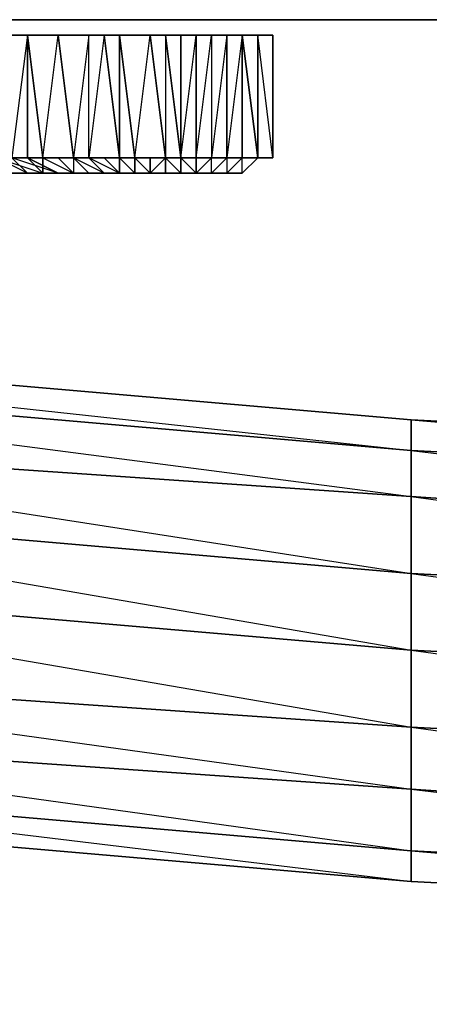
# Model space of a CAD drawing. Units: inches. Extents: x 0 to 30, y -28.8 to 0.
# Drawn here: x 4.5 to 5.6, y -28.8 to -26.2 of the extents above; entities that cross this region are included whole.
import ezdxf

# ---------------------------------------------------------------- set-up
doc = ezdxf.new("R2010")
doc.units = ezdxf.units.IN
doc.header["$MEASUREMENT"] = 0
doc.layers.get('0').update_dxf_attribs({"true_color": 0x1c1cb1})

msp = doc.modelspace()

# ---------------------------------------------------------------- linework, layer by layer
at = {"color": 154}
for points in [[(7.2208, -26.1995), (7.2611, -26.1995), (7.2208, -26.1995), (7.1804, -26.1995), (3.1408, -26.1995)], [(3.1408, -26.1995), (7.2611, -26.1995)], [(7.0189, -26.1995), (6.9785, -26.1995), (7.2611, -26.1995), (3.1408, -26.1995)], [(7.2611, -26.1995), (7.0189, -26.1995), (7.0996, -26.1995), (3.1408, -26.1995), (7.14, -26.1995), (7.0996, -26.1995)], [(6.9785, -26.1995), (3.1408, -26.1995), (7.0189, -26.1995), (3.1408, -26.1995), (7.14, -26.1995), (3.1408, -26.1995), (7.2208, -26.1995), (3.1408, -26.1995), (7.2611, -26.1995), (3.1408, -26.1995), (7.1804, -26.1995), (3.1408, -26.1995), (7.0996, -26.1995), (3.1408, -26.1995)], [(3.7061, -26.1995), (6.9785, -26.1995)], [(5.5653, -27.2512), (3.7061, -27.0897)], [(3.7061, -27.0897), (5.5653, -27.2512)], [(3.7061, -27.1705), (5.5653, -27.332)], [(5.5653, -27.655), (3.2216, -27.4531), (3.2216, -27.2916), (5.5653, -27.4531)], [(7.9495, -27.6146), (5.5653, -27.4531), (5.5653, -27.332), (7.9495, -27.4531)], [(5.5653, -27.8569), (3.2216, -27.655), (3.2216, -27.4531), (5.5653, -27.655)], [(5.5653, -27.8569), (5.5653, -27.655), (3.2216, -27.4531)], [(7.9495, -27.7761), (5.5653, -27.655), (5.5653, -27.4531), (7.9495, -27.6146)], [(5.5653, -28.0588), (3.2216, -27.8972), (3.2216, -27.655), (5.5653, -27.8569)], [(5.5653, -27.8569), (3.2216, -27.655), (5.5653, -28.0588)], [(7.9495, -27.978), (5.5653, -27.8569), (5.5653, -27.655), (7.9495, -27.7761)], [(7.9495, -27.978), (7.9495, -28.1818), (5.5653, -28.0588), (5.5653, -27.8569)], [(5.5653, -28.2222), (3.2216, -28.0588), (3.2216, -27.8972), (5.5653, -28.0588)], [(5.5653, -28.3837), (5.5653, -28.2222), (5.5653, -28.0588), (3.2216, -27.8972), (5.5653, -28.2222), (3.2216, -28.0588)], [(5.5653, -28.3837), (3.2216, -28.1818), (3.2216, -28.0588), (5.5653, -28.2222)], [(7.9495, -28.3837), (5.5653, -28.2222), (5.5653, -28.0588), (7.9495, -28.1818)], [(5.5653, -28.4644), (3.2216, -28.2626), (3.2216, -28.1818), (5.5653, -28.3837)], [(3.2216, -28.2626), (5.5653, -28.4644), (5.5653, -28.3837), (3.2216, -28.1818), (5.5653, -28.4644)], [(7.9495, -28.5048), (5.5653, -28.3837), (5.5653, -28.2222), (7.9495, -28.3837)], [(7.9495, -28.5856), (5.5653, -28.4644), (5.5653, -28.3837), (7.9495, -28.5048)], [(5.5653, -28.4644), (7.9495, -28.5856), (7.9495, -28.5048), (5.5653, -28.3837), (7.9495, -28.5856)]]:
    msp.add_lwpolyline(points, close=True, dxfattribs=at)
for points in [[(3.1408, -26.1995), (6.9785, -26.1995)], [(3.1408, -26.1995), (6.9785, -26.1995), (7.0189, -26.1995), (7.0996, -26.1995), (7.14, -26.1995), (7.1804, -26.1995), (7.14, -26.1995), (7.2611, -26.1995)], [(6.9785, -26.1995), (7.0189, -26.1995), (6.9785, -26.1995), (7.2611, -26.1995), (3.1408, -26.1995)], [(3.7061, -27.1301), (5.5653, -27.332)], [(3.7061, -27.1705), (5.5653, -27.332), (5.5653, -27.4531), (3.2216, -27.2916), (3.2216, -27.1705)], [(3.7061, -27.2108), (5.5653, -27.4531), (3.2216, -27.2916)], [(7.9495, -27.4531), (5.5653, -27.332), (5.5653, -27.2512), (7.9495, -27.3724), (5.5653, -27.2512), (5.5653, -27.332)], [(7.9495, -27.3724), (5.5653, -27.2512)], [(5.5653, -27.2512), (7.9495, -27.4531), (5.5653, -27.332)], [(5.5653, -27.332), (7.9495, -27.6146), (5.5653, -27.4531), (7.9495, -27.7761), (5.5653, -27.655), (7.9495, -27.978), (5.5653, -27.8569), (7.9495, -28.1818), (5.5653, -28.0588), (7.9495, -28.3837), (5.5653, -28.2222), (7.9495, -28.5048), (7.9495, -28.3837), (7.9495, -28.1818), (7.9495, -27.978), (7.9495, -27.7761), (7.9495, -27.6146), (7.9495, -27.4531), (7.9495, -27.3724), (5.5653, -27.2512)], [(5.5653, -27.332), (5.5653, -27.2512)], [(3.2216, -27.2916), (5.5653, -27.655), (5.5653, -27.4531), (5.5653, -27.332)], [(1.4046, -28.0184), (1.4046, -28.0991), (1.1605, -28.0588), (1.4046, -28.0991), (3.2216, -28.2626), (5.5653, -28.4644), (7.9495, -28.5856), (10.2913, -28.7067), (12.635, -28.7471), (14.9788, -28.7875), (14.9788, -28.7471), (14.9788, -28.7875), (17.3629, -28.7471), (19.7067, -28.7067), (22.0485, -28.5856), (24.4326, -28.4644), (26.7764, -28.2626), (28.5933, -28.0991)]]:
    msp.add_lwpolyline(points, dxfattribs=at)
at = {"color": 196}
for points in [[(4.5559, -26.6033), (4.5155, -26.5629), (4.4752, -26.5629), (4.4348, -26.5629), (4.3944, -26.5629), (4.4348, -26.5629), (4.3944, -26.2399), (4.3944, -26.5629), (4.354, -26.2399)], [(4.4752, -26.2399), (4.3944, -26.2399), (4.4348, -26.5629), (4.5559, -26.5629), (4.5963, -26.5629), (4.6367, -26.5629), (4.6771, -26.6033), (4.8789, -26.6033), (4.7174, -26.6033)], [(4.9193, -26.2399), (4.7174, -26.2399), (4.3944, -26.2399)], [(4.4752, -26.6033), (4.5559, -26.6033), (4.5963, -26.6033), (4.6771, -26.6033), (4.5963, -26.6033), (4.5963, -26.5629), (4.5559, -26.5629), (4.6771, -26.5629), (4.6771, -26.6033), (4.7174, -26.6033), (4.7578, -26.6033), (4.6771, -26.5629), (4.7174, -26.5629), (4.6771, -26.5629), (4.7174, -26.6033), (4.6771, -26.6033), (4.7174, -26.6033), (4.8789, -26.6033), (4.7982, -26.6033), (4.7578, -26.5629), (4.7982, -26.5629), (4.7982, -26.6033), (4.7578, -26.6033), (4.7174, -26.5629), (4.7174, -26.2399), (4.7578, -26.2399), (4.7982, -26.5629), (4.7174, -26.5629), (4.6771, -26.5629), (4.7578, -26.5629), (4.7174, -26.5629), (4.7174, -26.2399), (4.7982, -26.2399), (4.9193, -26.2399), (4.9193, -26.5629), (4.8789, -26.2399), (4.9193, -26.2399), (4.8789, -26.2399), (4.9193, -26.2399), (4.7174, -26.2399), (4.7578, -26.2399), (4.7982, -26.5629), (4.7578, -26.5629), (4.7982, -26.6033), (4.8386, -26.6033), (4.7982, -26.5629), (4.8386, -26.5629), (4.8789, -26.2399), (4.7982, -26.2399), (4.8789, -26.2399), (4.9193, -26.2399), (4.9597, -26.5629), (4.9597, -26.2399), (4.9193, -26.2399), (5.0001, -26.2399), (4.9193, -26.2399), (5.0808, -26.2399), (4.9193, -26.2399), (4.9597, -26.2399), (4.9597, -26.5629), (4.9193, -26.5629), (4.9193, -26.6033), (4.8789, -26.6033), (4.8386, -26.6033), (4.7982, -26.6033), (4.7982, -26.5629), (4.7174, -26.5629), (4.7578, -26.5629), (4.7982, -26.6033), (4.8386, -26.6033), (4.8789, -26.6033), (4.7982, -26.6033), (4.7174, -26.5629), (4.7982, -26.5629), (4.7578, -26.5629), (4.7982, -26.5629), (4.7982, -26.6033), (4.8386, -26.6033), (4.8789, -26.6033), (4.8386, -26.6033), (4.8386, -26.5629), (4.8789, -26.5629), (4.9193, -26.5629), (4.8789, -26.2399), (4.9193, -26.2399), (4.9193, -26.5629), (4.8789, -26.5629), (4.8386, -26.5629), (4.8789, -26.5629), (4.9193, -26.5629), (4.8789, -26.5629), (4.9193, -26.5629), (4.9597, -26.5629), (4.9597, -26.6033), (4.9193, -26.6033), (4.8789, -26.6033), (4.5559, -26.6033), (4.5155, -26.6033), (4.5963, -26.6033), (4.5155, -26.6033)], [(4.5155, -26.5629), (4.4752, -26.2399), (4.5559, -26.2399)], [(4.5559, -26.2399), (4.4752, -26.2399), (4.5559, -26.2399), (4.5155, -26.5629), (4.5559, -26.5629)], [(4.5559, -26.2399), (4.5559, -26.5629), (4.5155, -26.5629)], [(4.6367, -26.2399), (4.5559, -26.2399), (4.5963, -26.5629), (4.6367, -26.5629)], [(4.5963, -26.5629), (4.5559, -26.5629), (4.5963, -26.5629), (4.5559, -26.2399)], [(4.5559, -26.5629), (4.5963, -26.5629), (4.6367, -26.2399)], [(4.6367, -26.2399), (4.5559, -26.2399), (4.7174, -26.2399), (4.7578, -26.2399), (4.7982, -26.2399)], [(4.6367, -26.2399), (4.6771, -26.5629), (4.5963, -26.5629)], [(4.6771, -26.5629), (4.6367, -26.2399), (4.7174, -26.2399)], [(4.9193, -26.2399), (4.7174, -26.2399), (4.7982, -26.2399), (4.7174, -26.2399), (4.7578, -26.2399), (4.7174, -26.5629), (4.7578, -26.5629), (4.7982, -26.6033), (4.7578, -26.6033), (4.7174, -26.5629)], [(4.7982, -26.5629), (4.7578, -26.2399), (4.7982, -26.2399)], [(4.7982, -26.2399), (4.7578, -26.2399), (4.7982, -26.2399), (4.7982, -26.5629), (4.8386, -26.5629), (4.7982, -26.2399), (4.9193, -26.2399), (4.7982, -26.2399), (4.8789, -26.2399)], [(4.9193, -26.2399), (4.9597, -26.5629), (4.9193, -26.5629), (4.9597, -26.6033), (5.0001, -26.6033), (4.8789, -26.6033), (4.9597, -26.6033), (4.9597, -26.5629), (4.9193, -26.5629), (4.8789, -26.6033), (4.9193, -26.6033)], [(4.9597, -26.6033), (4.9193, -26.6033), (4.9193, -26.5629), (5.0001, -26.5629), (4.9597, -26.5629), (5.0001, -26.5629), (5.0001, -26.6033), (4.9597, -26.6033), (4.9597, -26.5629), (5.0001, -26.5629), (5.0001, -26.2399)], [(5.0808, -26.2399), (5.0404, -26.2399), (5.0404, -26.5629), (5.0001, -26.5629), (4.9193, -26.5629), (4.9597, -26.5629), (4.9193, -26.2399)], [(5.0808, -26.2399), (4.9193, -26.2399)], [(5.0404, -26.2399), (5.0404, -26.5629), (5.0001, -26.5629), (4.9597, -26.5629), (4.9597, -26.2399), (5.0001, -26.2399)], [(5.0001, -26.5629), (5.0001, -26.2399), (5.0404, -26.2399)], [(5.0001, -26.5629), (5.0404, -26.2399), (5.0001, -26.2399), (5.0808, -26.2399), (5.0001, -26.2399), (5.0404, -26.2399), (5.0404, -26.5629), (5.0808, -26.5629)], [(5.1212, -26.2399), (5.1616, -26.5629), (5.1212, -26.5629), (5.0808, -26.6033), (5.0404, -26.6033)], [(5.0808, -26.2399), (5.0808, -26.5629), (5.0404, -26.5629), (5.0808, -26.5629), (5.1212, -26.5629), (5.0808, -26.6033)], [(5.0808, -26.5629), (5.0808, -26.2399), (5.0404, -26.2399), (5.0808, -26.2399), (5.0404, -26.5629)], [(5.1212, -26.5629), (5.1212, -26.2399), (5.1212, -26.5629), (5.0808, -26.5629)], [(5.1212, -26.2399), (5.1212, -26.5629), (5.0808, -26.5629)], [(5.1212, -26.2399), (5.0808, -26.5629), (5.0808, -26.2399)], [(5.1616, -26.5629), (5.1616, -26.2399), (5.1212, -26.2399), (5.0808, -26.2399)], [(5.1616, -26.5629), (5.1212, -26.2399), (5.1616, -26.2399)], [(5.2019, -26.5629), (5.1616, -26.2399), (5.2019, -26.2399)], [(5.1616, -26.2399), (5.1616, -26.5629)], [(5.2019, -26.2399), (5.2019, -26.5629), (5.1616, -26.5629), (5.2019, -26.5629), (5.1616, -26.2399)], [(5.1616, -26.5629), (5.2019, -26.5629), (5.2019, -26.2399), (5.1616, -26.2399)], [(5.1616, -26.5629), (5.1616, -26.2399)], [(4.4348, -26.5629), (4.5559, -26.5629), (4.5155, -26.5629), (4.5559, -26.6033), (4.6367, -26.6033), (4.8789, -26.6033), (4.5963, -26.6033), (4.5559, -26.6033), (4.4752, -26.5629), (4.5963, -26.6033), (4.5155, -26.6033), (4.5559, -26.6033), (4.4752, -26.6033)], [(4.5559, -26.5629), (4.5155, -26.5629), (4.4348, -26.5629), (4.4752, -26.5629)], [(4.4348, -26.6033), (4.5155, -26.6033), (4.8789, -26.6033), (4.5559, -26.6033), (4.6367, -26.6033), (4.5559, -26.5629)], [(4.4752, -26.5629), (4.5155, -26.5629), (4.5559, -26.6033)], [(4.5155, -26.5629), (4.5559, -26.5629), (4.6367, -26.6033)], [(4.6367, -26.6033), (4.5155, -26.5629), (4.5559, -26.5629)], [(4.8789, -26.5629), (4.9193, -26.5629), (4.8789, -26.6033), (4.6367, -26.6033), (4.5963, -26.6033), (4.6367, -26.6033), (4.5559, -26.5629), (4.6771, -26.5629), (4.6367, -26.5629)], [(4.5559, -26.6033), (4.8789, -26.6033), (4.8789, -26.5629), (4.8386, -26.5629), (4.9193, -26.5629)], [(4.5559, -26.5629), (4.5963, -26.6033), (4.6367, -26.6033), (4.5963, -26.6033), (4.6771, -26.6033), (4.8789, -26.6033)], [(4.5963, -26.6033), (4.5963, -26.5629), (4.5559, -26.5629)], [(4.5963, -26.5629), (4.6771, -26.5629), (4.7174, -26.6033), (4.7578, -26.6033), (4.7174, -26.6033), (4.8789, -26.6033), (4.8386, -26.6033), (4.8386, -26.5629), (4.7982, -26.5629), (4.8789, -26.5629)], [(4.5963, -26.5629), (4.5963, -26.6033)], [(4.6367, -26.5629), (4.6771, -26.6033), (4.8789, -26.6033), (5.0404, -26.6033), (5.0808, -26.6033)], [(4.6771, -26.5629), (4.7578, -26.5629)], [(4.7578, -26.5629), (4.6771, -26.5629), (4.7174, -26.6033), (4.6771, -26.6033)], [(4.6771, -26.5629), (4.6771, -26.6033)], [(4.6771, -26.5629), (4.7174, -26.5629), (4.7578, -26.6033)], [(4.6771, -26.5629), (4.7174, -26.5629)], [(4.7578, -26.6033), (4.7982, -26.6033), (4.8789, -26.6033), (4.8386, -26.6033), (4.8386, -26.5629), (4.8386, -26.6033)], [(4.7982, -26.5629), (4.8789, -26.5629)], [(4.7982, -26.5629), (4.8386, -26.5629), (4.8386, -26.6033)], [(4.9193, -26.6033), (4.8789, -26.6033), (4.8789, -26.5629), (4.7982, -26.5629), (4.8386, -26.5629), (4.8386, -26.6033), (4.8789, -26.6033)], [(5.0001, -26.5629), (4.9597, -26.5629), (4.9193, -26.5629), (4.8386, -26.5629), (4.8789, -26.5629), (4.9193, -26.5629)], [(5.0001, -26.5629), (5.0001, -26.6033), (4.8789, -26.6033), (5.0808, -26.6033)], [(4.9597, -26.5629), (4.9193, -26.5629), (4.9193, -26.6033), (4.9597, -26.6033), (4.8789, -26.6033), (4.8789, -26.5629), (4.9193, -26.5629), (4.8789, -26.6033), (5.0808, -26.6033), (5.1212, -26.6033), (5.0808, -26.6033), (5.0404, -26.6033), (5.0808, -26.6033), (5.1212, -26.6033), (5.1616, -26.5629)], [(5.0808, -26.5629), (5.0404, -26.5629), (5.0001, -26.5629)], [(5.1616, -26.5629), (5.1212, -26.5629), (5.0808, -26.5629), (5.0404, -26.6033), (5.0001, -26.6033)], [(5.0404, -26.5629), (5.0001, -26.6033), (5.0404, -26.5629), (5.0001, -26.5629), (5.0404, -26.5629), (5.0001, -26.6033), (5.0404, -26.6033), (5.0404, -26.5629), (5.0001, -26.5629), (5.0001, -26.6033)], [(5.1616, -26.5629), (5.1212, -26.6033), (5.0808, -26.6033)], [(5.1616, -26.5629), (5.1212, -26.5629), (5.0808, -26.5629)], [(5.1616, -26.5629), (5.1212, -26.5629), (5.0808, -26.5629)], [(5.1616, -26.5629), (5.1212, -26.6033), (5.1212, -26.5629), (5.0808, -26.5629)], [(5.0808, -26.5629), (5.1212, -26.5629), (5.0808, -26.6033)], [(5.2019, -26.5629), (5.1616, -26.5629)], [(4.5963, -26.6033), (4.8789, -26.6033), (5.0808, -26.6033), (4.8789, -26.6033), (5.0404, -26.6033), (4.8789, -26.6033), (5.0001, -26.6033), (4.8789, -26.6033), (4.9597, -26.6033)], [(4.9193, -26.6033), (4.8789, -26.6033), (5.0808, -26.6033)], [(5.1212, -26.6033), (5.0808, -26.6033), (4.8789, -26.6033), (5.0404, -26.6033), (5.0808, -26.6033)], [(4.8789, -26.6033), (4.9193, -26.6033)], [(5.0808, -26.6033), (5.0404, -26.6033)], [(5.0808, -26.6033), (5.1212, -26.6033)]]:
    msp.add_lwpolyline(points, dxfattribs=at)
for points in [[(4.3944, -26.2399), (4.4752, -26.2399), (4.5559, -26.2399), (4.6367, -26.2399), (4.7174, -26.2399), (4.5559, -26.2399)], [(4.5559, -26.2399), (4.3944, -26.2399), (4.7174, -26.2399), (4.3944, -26.2399), (4.4752, -26.2399), (4.3944, -26.2399)], [(4.6367, -26.2399), (4.7174, -26.2399), (4.5559, -26.2399)], [(4.5559, -26.2399), (4.5963, -26.5629), (4.5559, -26.5629)], [(4.6367, -26.2399), (4.7174, -26.2399), (4.6771, -26.5629)], [(4.7578, -26.5629), (4.7174, -26.5629), (4.7174, -26.2399), (4.6771, -26.5629), (4.7174, -26.5629)], [(4.8789, -26.2399), (4.9193, -26.5629), (4.8386, -26.5629), (4.7982, -26.2399)], [(4.7982, -26.5629), (4.7982, -26.2399), (4.8386, -26.5629)], [(4.8789, -26.2399), (4.9193, -26.2399)], [(4.9193, -26.2399), (4.9597, -26.2399), (5.0001, -26.2399), (5.0404, -26.2399), (5.0808, -26.2399), (5.0001, -26.2399)], [(5.0001, -26.5629), (4.9597, -26.5629), (5.0001, -26.2399), (4.9597, -26.2399), (5.0001, -26.2399), (5.0001, -26.5629), (4.9597, -26.5629)], [(5.0808, -26.2399), (5.1212, -26.2399), (5.1616, -26.2399), (5.1212, -26.2399)], [(5.0808, -26.2399), (5.1212, -26.2399), (5.0808, -26.5629), (5.1212, -26.5629), (5.1212, -26.2399)], [(5.1212, -26.2399), (5.0808, -26.2399)], [(5.1212, -26.2399), (5.1616, -26.5629), (5.1212, -26.5629), (5.1616, -26.5629), (5.1616, -26.2399)], [(5.1616, -26.2399), (5.1616, -26.5629)], [(5.1616, -26.5629), (5.2019, -26.5629), (5.1616, -26.2399)], [(5.1616, -26.2399), (5.2019, -26.2399)], [(5.1616, -26.2399), (5.2019, -26.2399)], [(5.1616, -26.5629), (5.2019, -26.5629), (5.1616, -26.5629), (5.1616, -26.2399)], [(5.2019, -26.5629), (5.2019, -26.2399)], [(4.5559, -26.5629), (4.5155, -26.5629), (4.4752, -26.5629), (4.4348, -26.5629)], [(4.5559, -26.5629), (4.5963, -26.5629)], [(4.6771, -26.5629), (4.5963, -26.5629), (4.6367, -26.5629), (4.5559, -26.5629)], [(4.6771, -26.5629), (4.5963, -26.5629), (4.6771, -26.6033), (4.6367, -26.5629)], [(4.6367, -26.5629), (4.6771, -26.5629)], [(4.6367, -26.5629), (4.6771, -26.5629), (4.6771, -26.6033)], [(4.7174, -26.5629), (4.7578, -26.5629)], [(4.7578, -26.5629), (4.7982, -26.5629)], [(4.7578, -26.5629), (4.7982, -26.5629)], [(4.8386, -26.5629), (4.7982, -26.5629)], [(4.8386, -26.5629), (4.8789, -26.5629), (4.8789, -26.6033)], [(4.9193, -26.5629), (4.9597, -26.5629), (5.0001, -26.5629), (4.9193, -26.5629)], [(4.9597, -26.6033), (5.0001, -26.6033), (4.9597, -26.5629)], [(5.0404, -26.5629), (5.0808, -26.5629), (5.0404, -26.6033), (5.0001, -26.6033)], [(5.0001, -26.5629), (5.0404, -26.5629), (5.0001, -26.6033)], [(5.0001, -26.5629), (5.0404, -26.5629)], [(5.0404, -26.5629), (5.0808, -26.5629)], [(5.0808, -26.6033), (5.1212, -26.5629), (5.0808, -26.6033), (5.0404, -26.6033), (5.0808, -26.5629)], [(5.0808, -26.5629), (5.0404, -26.5629)], [(5.1212, -26.5629), (5.0808, -26.6033)], [(5.1616, -26.5629), (5.1212, -26.6033), (5.0808, -26.6033), (5.1212, -26.6033)], [(5.1212, -26.5629), (5.1616, -26.5629), (5.1212, -26.6033), (5.1616, -26.5629)], [(5.1616, -26.5629), (5.1212, -26.6033)], [(5.2019, -26.5629), (5.1616, -26.5629)], [(5.1616, -26.5629), (5.2019, -26.5629)], [(4.5155, -26.6033), (4.5559, -26.6033), (4.4752, -26.6033), (4.4348, -26.6033)], [(4.5963, -26.6033), (4.5559, -26.6033), (4.6367, -26.6033), (4.8789, -26.6033)], [(5.0404, -26.6033), (4.8789, -26.6033), (5.0808, -26.6033)], [(4.8789, -26.6033), (5.0001, -26.6033), (4.9597, -26.6033)], [(5.0001, -26.6033), (4.8789, -26.6033), (5.0404, -26.6033)], [(5.0404, -26.6033), (5.0808, -26.6033)], [(5.0808, -26.6033), (5.1212, -26.6033)], [(5.1212, -26.6033), (5.0808, -26.6033)], [(5.0808, -26.6033), (5.1212, -26.6033)]]:
    msp.add_lwpolyline(points, close=True, dxfattribs=at)

doc.saveas('drawing.dxf')
